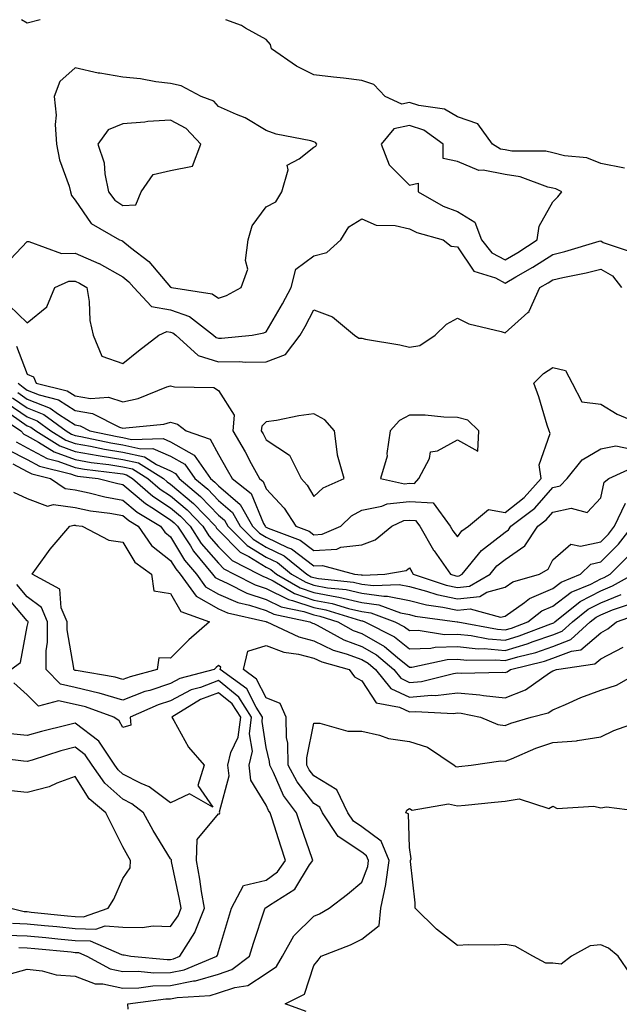
# Model space of a CAD drawing. Units: inches. Extents: x 1005443 to 1008083, y 7287338 to 7289978.
# Drawn here: x 1006206 to 1006332, y 7289772 to 7289978 of the extents above; entities that cross this region are included whole.
import ezdxf

# ---------------------------------------------------------------- set-up
doc = ezdxf.new("R2010")
doc.units = ezdxf.units.IN
doc.header["$MEASUREMENT"] = 0
doc.layers.add('Contour_10057287', color=7, linetype='Continuous', true_color=0xc558a5)

msp = doc.modelspace()

# ---------------------------------------------------------------- linework, layer by layer
at = {"layer": 'Contour_10057287'}
for points in [[(1006210.74, 7289978, 3164), (1006208.05, 7289977.29, 3164), (1006206.83, 7289978, 3164)], [(1006333.04, 7289946.93, 3164), (1006328.05, 7289947.88, 3164), (1006325.17, 7289949.04, 3164), (1006320.49, 7289949.48, 3164), (1006318.05, 7289950.1, 3164), (1006316.57, 7289950.44, 3164), (1006309.48, 7289950.49, 3164), (1006308.05, 7289950.72, 3164), (1006307.05, 7289950.92, 3164), (1006305.4, 7289951.92, 3164), (1006302.32, 7289956.19, 3164), (1006298.05, 7289957.63, 3164), (1006295.39, 7289959.26, 3164), (1006289.97, 7289960, 3164), (1006288.05, 7289960.63, 3164), (1006286.43, 7289960.3, 3164), (1006282.94, 7289961.92, 3164), (1006280.55, 7289964.42, 3164), (1006278.05, 7289965.29, 3164), (1006274.24, 7289965.73, 3164), (1006272.1, 7289965.97, 3164), (1006268.05, 7289966.44, 3164), (1006264.37, 7289968.24, 3164), (1006259.17, 7289971.92, 3164), (1006258.92, 7289972.79, 3164), (1006258.05, 7289973.83, 3164), (1006253.74, 7289976.23, 3164), (1006252.89, 7289976.76, 3164), (1006249.6, 7289978, 3164)], [(1006203.34, 7289926.63, 3164), (1006208.05, 7289931.55, 3164), (1006208.4, 7289931.57, 3164), (1006215.18, 7289929.05, 3164), (1006218.05, 7289929.13, 3164), (1006223.02, 7289926.95, 3164), (1006223.06, 7289926.93, 3164), (1006228.05, 7289924.13, 3164), (1006229.27, 7289923.14, 3164), (1006230.34, 7289921.92, 3164), (1006234.07, 7289917.94, 3164), (1006238.05, 7289917.26, 3164), (1006241.99, 7289915.86, 3164), (1006247.02, 7289911.92, 3164), (1006247.56, 7289911.43, 3164), (1006248.05, 7289911.29, 3164), (1006248.68, 7289911.29, 3164), (1006255.08, 7289911.92, 3164), (1006257.57, 7289912.4, 3164), (1006258.05, 7289912.62, 3164), (1006261.44, 7289918.53, 3164), (1006263.27, 7289921.92, 3164), (1006264.24, 7289925.73, 3164), (1006268.05, 7289928.57, 3164), (1006270.74, 7289929.23, 3164), (1006273.66, 7289931.92, 3164), (1006275.33, 7289934.64, 3164), (1006278.05, 7289936.32, 3164), (1006281.09, 7289934.96, 3164), (1006285.05, 7289934.92, 3164), (1006288.05, 7289934.2, 3164), (1006289.57, 7289933.44, 3164), (1006295.11, 7289931.92, 3164), (1006296.73, 7289930.6, 3164), (1006298.05, 7289930.46, 3164), (1006301.47, 7289925.34, 3164), (1006306.06, 7289923.91, 3164), (1006308.05, 7289922.86, 3164), (1006310.29, 7289924.16, 3164), (1006313.82, 7289926.15, 3164), (1006318.05, 7289928.86, 3164), (1006320.53, 7289929.44, 3164), (1006327.72, 7289931.59, 3164), (1006328.05, 7289931.68, 3164), (1006328.6, 7289931.37, 3164), (1006335.27, 7289929.14, 3164)], [(1006204.25, 7289918.12, 3163), (1006208.05, 7289914.54, 3163), (1006212.12, 7289917.85, 3163), (1006213.84, 7289921.92, 3163), (1006216.74, 7289923.23, 3163), (1006218.05, 7289923.27, 3163), (1006218.99, 7289922.86, 3163), (1006220.51, 7289921.92, 3163), (1006220.99, 7289918.98, 3163), (1006221.15, 7289915.02, 3163), (1006221.82, 7289911.92, 3163), (1006223.67, 7289907.54, 3163), (1006228.05, 7289906, 3163), (1006231.3, 7289908.67, 3163), (1006235.58, 7289911.92, 3163), (1006237.25, 7289912.72, 3163), (1006238.05, 7289912.58, 3163), (1006238.54, 7289912.41, 3163), (1006239.16, 7289911.92, 3163), (1006243.83, 7289907.7, 3163), (1006248.05, 7289906.37, 3163), (1006252.53, 7289906.4, 3163), (1006253.67, 7289906.3, 3163), (1006258.05, 7289906.33, 3163), (1006262.08, 7289907.89, 3163), (1006265.16, 7289911.92, 3163), (1006266.2, 7289913.77, 3163), (1006268.05, 7289917.25, 3163), (1006271.9, 7289915.77, 3163), (1006276.53, 7289911.92, 3163), (1006277.45, 7289911.32, 3163), (1006278.05, 7289911.3, 3163), (1006278.85, 7289911.12, 3163), (1006286.02, 7289909.89, 3163), (1006288.05, 7289909.42, 3163), (1006290.17, 7289909.8, 3163), (1006293.44, 7289911.92, 3163), (1006295.76, 7289914.21, 3163), (1006298.05, 7289915.52, 3163), (1006300.44, 7289914.31, 3163), (1006307.23, 7289912.74, 3163), (1006308.05, 7289912.46, 3163), (1006312.8, 7289916.67, 3163), (1006313.08, 7289916.89, 3163), (1006313.09, 7289916.96, 3163), (1006315.32, 7289921.92, 3163), (1006317.06, 7289922.91, 3163), (1006318.05, 7289923.53, 3163), (1006320.16, 7289924.03, 3163), (1006325.01, 7289924.96, 3163), (1006328.05, 7289925.75, 3163), (1006330.51, 7289924.38, 3163), (1006332.4, 7289921.92, 3163)], [(1006205.77, 7289909.64, 3162), (1006208.05, 7289903.8, 3162), (1006209.36, 7289903.23, 3162), (1006209.92, 7289901.92, 3162), (1006216.41, 7289900.28, 3162), (1006218.05, 7289899.22, 3162), (1006221.3, 7289898.67, 3162), (1006225.07, 7289898.94, 3162), (1006228.05, 7289898, 3162), (1006231.27, 7289898.7, 3162), (1006237.22, 7289901.09, 3162), (1006238.05, 7289901.33, 3162), (1006238.88, 7289901.09, 3162), (1006247.08, 7289900.95, 3162), (1006248.05, 7289900.33, 3162), (1006251.35, 7289895.22, 3162), (1006251.03, 7289891.92, 3162), (1006253.61, 7289887.48, 3162), (1006254.92, 7289885.05, 3162), (1006256.65, 7289881.92, 3162), (1006257.43, 7289881.3, 3162), (1006258.05, 7289879.79, 3162), (1006261.83, 7289875.7, 3162), (1006264.27, 7289871.92, 3162), (1006267.03, 7289870.9, 3162), (1006268.05, 7289870.13, 3162), (1006269.73, 7289870.24, 3162), (1006273.67, 7289871.92, 3162), (1006275.89, 7289874.08, 3162), (1006278.05, 7289875.29, 3162), (1006282.24, 7289876.11, 3162), (1006283.34, 7289876.63, 3162), (1006288.05, 7289877.09, 3162), (1006292.97, 7289876.84, 3162), (1006296.56, 7289871.92, 3162), (1006297.1, 7289870.97, 3162), (1006298.05, 7289869.69, 3162), (1006299.02, 7289870.95, 3162), (1006300.36, 7289871.92, 3162), (1006304.55, 7289875.42, 3162), (1006308.05, 7289874.78, 3162), (1006312.01, 7289877.96, 3162), (1006315.58, 7289881.92, 3162), (1006315.21, 7289884.76, 3162), (1006317.5, 7289891.37, 3162), (1006317.25, 7289891.92, 3162), (1006316.85, 7289893.12, 3162), (1006315.13, 7289899, 3162), (1006314.04, 7289901.92, 3162), (1006316.08, 7289903.89, 3162), (1006318.05, 7289905.18, 3162), (1006320.66, 7289904.53, 3162), (1006322.09, 7289901.92, 3162), (1006324.11, 7289897.98, 3162), (1006328.05, 7289897.48, 3162), (1006331.53, 7289895.4, 3162), (1006336.84, 7289893.13, 3162)], [(1006206.15, 7289901.92, 3161), (1006207.17, 7289901.04, 3161), (1006208.05, 7289900.44, 3161), (1006210.51, 7289899.46, 3161), (1006214.56, 7289898.43, 3161), (1006218.05, 7289896.18, 3161), (1006221.68, 7289895.55, 3161), (1006227.31, 7289892.66, 3161), (1006228.05, 7289892.43, 3161), (1006228.69, 7289892.56, 3161), (1006236.65, 7289893.32, 3161), (1006238.05, 7289893.73, 3161), (1006239.46, 7289893.33, 3161), (1006241.27, 7289891.92, 3161), (1006246.31, 7289890.18, 3161), (1006248.05, 7289886.92, 3161), (1006249.9, 7289883.77, 3161), (1006250.92, 7289881.92, 3161), (1006254.91, 7289878.78, 3161), (1006257.45, 7289872.52, 3161), (1006257.8, 7289871.92, 3161), (1006257.92, 7289871.79, 3161), (1006258.05, 7289871.71, 3161), (1006258.45, 7289871.52, 3161), (1006265.17, 7289869.04, 3161), (1006268.05, 7289866.87, 3161), (1006272.82, 7289867.15, 3161), (1006273.64, 7289867.51, 3161), (1006278.05, 7289868.05, 3161), (1006280.87, 7289869.1, 3161), (1006284.36, 7289871.92, 3161), (1006286.87, 7289873.1, 3161), (1006288.05, 7289873.22, 3161), (1006289.29, 7289873.16, 3161), (1006290.19, 7289871.92, 3161), (1006293.07, 7289866.94, 3161), (1006293.2, 7289866.77, 3161), (1006296.65, 7289861.92, 3161), (1006297.7, 7289861.57, 3161), (1006298.05, 7289861.5, 3161), (1006298.43, 7289861.54, 3161), (1006299.09, 7289861.92, 3161), (1006303.13, 7289866.84, 3161), (1006308.05, 7289870.68, 3161), (1006308.78, 7289871.19, 3161), (1006309.27, 7289871.92, 3161), (1006314.24, 7289875.73, 3161), (1006318.05, 7289880.05, 3161), (1006319.57, 7289880.4, 3161), (1006321.05, 7289881.92, 3161), (1006324.17, 7289885.8, 3161), (1006328.05, 7289888.14, 3161), (1006331.23, 7289888.74, 3161), (1006334.24, 7289888.11, 3161)], [(1006204.96, 7289898.83, 3159), (1006208.05, 7289896.71, 3159), (1006211.48, 7289895.35, 3159), (1006216.16, 7289891.92, 3159), (1006217.32, 7289891.19, 3159), (1006218.05, 7289890.91, 3159), (1006219.26, 7289890.71, 3159), (1006225.52, 7289889.39, 3159), (1006228.05, 7289888.99, 3159), (1006231.82, 7289888.15, 3159), (1006234.35, 7289888.22, 3159), (1006238.05, 7289886.58, 3159), (1006241.02, 7289884.89, 3159), (1006243.12, 7289881.92, 3159), (1006245.8, 7289879.67, 3159), (1006248.05, 7289877.33, 3159), (1006250.96, 7289874.83, 3159), (1006252.62, 7289871.92, 3159), (1006255.33, 7289869.2, 3159), (1006258.05, 7289867.54, 3159), (1006261.84, 7289865.71, 3159), (1006266.53, 7289861.92, 3159), (1006267.48, 7289861.35, 3159), (1006268.05, 7289861.16, 3159), (1006268.99, 7289860.98, 3159), (1006276.34, 7289860.21, 3159), (1006278.05, 7289859.82, 3159), (1006280.48, 7289859.49, 3159), (1006285.86, 7289859.73, 3159), (1006288.05, 7289859.28, 3159), (1006291.62, 7289858.35, 3159), (1006293.76, 7289857.63, 3159), (1006298.05, 7289856.71, 3159), (1006302.75, 7289857.22, 3159), (1006304.22, 7289858.09, 3159), (1006308.05, 7289859.14, 3159), (1006309.68, 7289860.29, 3159), (1006315.22, 7289861.92, 3159), (1006317.05, 7289862.92, 3159), (1006318.05, 7289864.89, 3159), (1006321.79, 7289868.18, 3159), (1006323.85, 7289867.72, 3159), (1006328.05, 7289868.69, 3159), (1006329.67, 7289870.3, 3159), (1006330.93, 7289871.92, 3159), (1006333.23, 7289876.74, 3159)], [(1006206.07, 7289899.94, 3160), (1006208.05, 7289898.57, 3160), (1006212.81, 7289896.68, 3160), (1006214.59, 7289895.38, 3160), (1006218.05, 7289893.14, 3160), (1006219.09, 7289892.96, 3160), (1006221.11, 7289891.92, 3160), (1006226.85, 7289890.72, 3160), (1006228.05, 7289890.52, 3160), (1006229.85, 7289890.12, 3160), (1006236.45, 7289890.32, 3160), (1006238.05, 7289889.62, 3160), (1006242.94, 7289886.81, 3160), (1006246.41, 7289881.92, 3160), (1006247.31, 7289881.18, 3160), (1006248.05, 7289880.4, 3160), (1006252.61, 7289876.48, 3160), (1006255.21, 7289871.92, 3160), (1006256.62, 7289870.49, 3160), (1006258.05, 7289869.63, 3160), (1006262.48, 7289867.49, 3160), (1006263.31, 7289867.18, 3160), (1006268.05, 7289863.61, 3160), (1006269.85, 7289863.72, 3160), (1006276.54, 7289861.92, 3160), (1006277.9, 7289861.77, 3160), (1006278.05, 7289861.74, 3160), (1006278.26, 7289861.71, 3160), (1006282.89, 7289861.92, 3160), (1006287.31, 7289862.66, 3160), (1006288.05, 7289863.21, 3160), (1006288.5, 7289862.37, 3160), (1006288.82, 7289861.92, 3160), (1006295.73, 7289859.6, 3160), (1006298.05, 7289859.11, 3160), (1006300.59, 7289859.38, 3160), (1006304.92, 7289861.92, 3160), (1006306.33, 7289863.64, 3160), (1006308.05, 7289864.99, 3160), (1006312.15, 7289867.82, 3160), (1006314.87, 7289871.92, 3160), (1006316.67, 7289873.3, 3160), (1006318.05, 7289874.87, 3160), (1006321.86, 7289875.73, 3160), (1006325.19, 7289874.78, 3160), (1006328.05, 7289877.9, 3160), (1006328.78, 7289881.19, 3160), (1006329.78, 7289881.92, 3160), (1006335.44, 7289884.53, 3160)], [(1006203.86, 7289897.73, 3158), (1006208.05, 7289894.84, 3158), (1006210.14, 7289894.01, 3158), (1006213, 7289891.92, 3158), (1006216.09, 7289889.96, 3158), (1006218.05, 7289889.23, 3158), (1006221.29, 7289888.68, 3158), (1006224.2, 7289888.07, 3158), (1006228.05, 7289887.46, 3158), (1006232.57, 7289886.44, 3158), (1006235.12, 7289884.85, 3158), (1006238.05, 7289883.55, 3158), (1006239.09, 7289882.96, 3158), (1006239.82, 7289881.92, 3158), (1006244.31, 7289878.18, 3158), (1006248.05, 7289874.26, 3158), (1006249.31, 7289873.18, 3158), (1006250.02, 7289871.92, 3158), (1006254.03, 7289867.9, 3158), (1006258.05, 7289865.45, 3158), (1006260.43, 7289864.3, 3158), (1006263.37, 7289861.92, 3158), (1006266.31, 7289860.18, 3158), (1006268.05, 7289859.6, 3158), (1006270.91, 7289859.06, 3158), (1006274.78, 7289858.65, 3158), (1006278.05, 7289857.9, 3158), (1006282.7, 7289857.27, 3158), (1006283.43, 7289857.3, 3158), (1006288.05, 7289856.35, 3158), (1006291.57, 7289855.44, 3158), (1006294.99, 7289854.98, 3158), (1006298.05, 7289854.32, 3158), (1006300.75, 7289854.62, 3158), (1006307.1, 7289852.87, 3158), (1006308.05, 7289853.12, 3158), (1006312.1, 7289855.97, 3158), (1006313.17, 7289856.8, 3158), (1006318.05, 7289858.9, 3158), (1006319.77, 7289860.2, 3158), (1006323.84, 7289861.92, 3158), (1006326, 7289863.97, 3158), (1006328.05, 7289864.44, 3158), (1006331.79, 7289868.18, 3158), (1006334.71, 7289871.92, 3158)], [(1006201.49, 7289895.36, 3156), (1006206.7, 7289891.92, 3156), (1006207.34, 7289891.21, 3156), (1006208.05, 7289890.85, 3156), (1006210.42, 7289889.55, 3156), (1006213.64, 7289887.51, 3156), (1006218.05, 7289885.88, 3156), (1006221.43, 7289885.3, 3156), (1006225.11, 7289884.86, 3156), (1006228.05, 7289884.39, 3156), (1006230.07, 7289883.94, 3156), (1006233.29, 7289881.92, 3156), (1006235.84, 7289879.71, 3156), (1006238.05, 7289878.28, 3156), (1006241.49, 7289875.36, 3156), (1006244.79, 7289871.92, 3156), (1006246.07, 7289869.94, 3156), (1006248.05, 7289867.63, 3156), (1006250.89, 7289864.76, 3156), (1006256.47, 7289861.92, 3156), (1006257.51, 7289861.38, 3156), (1006258.05, 7289861.21, 3156), (1006259.47, 7289860.5, 3156), (1006263.97, 7289857.84, 3156), (1006268.05, 7289856.46, 3156), (1006271.88, 7289855.75, 3156), (1006275.29, 7289854.68, 3156), (1006278.05, 7289854.04, 3156), (1006279.92, 7289853.79, 3156), (1006284.99, 7289851.92, 3156), (1006287.02, 7289850.89, 3156), (1006288.05, 7289850.06, 3156), (1006289.84, 7289850.13, 3156), (1006295.38, 7289849.25, 3156), (1006298.05, 7289849.32, 3156), (1006300.93, 7289849.04, 3156), (1006304.5, 7289848.37, 3156), (1006308.05, 7289848.07, 3156), (1006311.02, 7289848.95, 3156), (1006317.65, 7289851.52, 3156), (1006318.05, 7289851.66, 3156), (1006318.24, 7289851.73, 3156), (1006318.45, 7289851.92, 3156), (1006323.77, 7289856.2, 3156), (1006328.05, 7289858.39, 3156), (1006330.54, 7289859.43, 3156), (1006334.91, 7289861.92, 3156)], [(1006204.64, 7289895.33, 3157), (1006208.05, 7289892.97, 3157), (1006208.8, 7289892.67, 3157), (1006209.84, 7289891.92, 3157), (1006214.87, 7289888.74, 3157), (1006218.05, 7289887.56, 3157), (1006222.86, 7289886.73, 3157), (1006223.29, 7289886.68, 3157), (1006228.05, 7289885.92, 3157), (1006231.32, 7289885.19, 3157), (1006236.55, 7289881.92, 3157), (1006237.35, 7289881.22, 3157), (1006238.05, 7289880.77, 3157), (1006242.84, 7289876.71, 3157), (1006247.42, 7289871.92, 3157), (1006247.67, 7289871.54, 3157), (1006248.05, 7289871.1, 3157), (1006252.62, 7289866.49, 3157), (1006254.38, 7289865.59, 3157), (1006258.05, 7289863.37, 3157), (1006259.03, 7289862.9, 3157), (1006260.23, 7289861.92, 3157), (1006265.14, 7289859.01, 3157), (1006268.05, 7289858.03, 3157), (1006272.84, 7289857.13, 3157), (1006273.22, 7289857.09, 3157), (1006278.05, 7289855.96, 3157), (1006281.61, 7289855.48, 3157), (1006286.16, 7289853.81, 3157), (1006288.05, 7289853.43, 3157), (1006289.25, 7289853.12, 3157), (1006298.03, 7289851.94, 3157), (1006298.07, 7289851.94, 3157), (1006298.13, 7289851.92, 3157), (1006306.47, 7289850.34, 3157), (1006308.05, 7289850.21, 3157), (1006309.37, 7289850.6, 3157), (1006312.78, 7289851.92, 3157), (1006315.75, 7289854.22, 3157), (1006318.05, 7289855.21, 3157), (1006321.87, 7289858.1, 3157), (1006325.96, 7289859.83, 3157), (1006328.05, 7289860.9, 3157), (1006328.77, 7289861.2, 3157), (1006330.03, 7289861.92, 3157), (1006334.05, 7289865.92, 3157)], [(1006205.71, 7289889.58, 3155), (1006208.05, 7289888.36, 3155), (1006212.21, 7289886.08, 3155), (1006214.43, 7289885.54, 3155), (1006218.05, 7289884.21, 3155), (1006220, 7289883.87, 3155), (1006226.93, 7289883.04, 3155), (1006228.05, 7289882.87, 3155), (1006228.82, 7289882.69, 3155), (1006230.05, 7289881.92, 3155), (1006234.33, 7289878.2, 3155), (1006238.05, 7289875.78, 3155), (1006240.14, 7289874.01, 3155), (1006242.14, 7289871.92, 3155), (1006244.47, 7289868.34, 3155), (1006248.05, 7289864.16, 3155), (1006249.16, 7289863.03, 3155), (1006251.35, 7289861.92, 3155), (1006255.76, 7289859.63, 3155), (1006258.05, 7289858.89, 3155), (1006262.71, 7289856.58, 3155), (1006263.57, 7289856.4, 3155), (1006268.05, 7289854.9, 3155), (1006270.56, 7289854.43, 3155), (1006277.8, 7289852.17, 3155), (1006278.05, 7289852.12, 3155), (1006278.23, 7289852.1, 3155), (1006278.68, 7289851.92, 3155), (1006284.91, 7289848.78, 3155), (1006288.05, 7289846.24, 3155), (1006292.53, 7289846.4, 3155), (1006293.38, 7289846.59, 3155), (1006298.05, 7289846.71, 3155), (1006302.41, 7289846.28, 3155), (1006303.68, 7289846.29, 3155), (1006308.05, 7289845.93, 3155), (1006312.66, 7289847.31, 3155), (1006313.93, 7289847.8, 3155), (1006318.05, 7289849.21, 3155), (1006320.01, 7289849.96, 3155), (1006322.16, 7289851.92, 3155), (1006325.43, 7289854.54, 3155), (1006328.05, 7289855.88, 3155), (1006332.32, 7289857.65, 3155)], [(1006204.07, 7289887.94, 3154), (1006208.05, 7289885.88, 3154), (1006210.61, 7289884.48, 3154), (1006217.08, 7289882.89, 3154), (1006218.05, 7289882.54, 3154), (1006218.57, 7289882.44, 3154), (1006222.91, 7289881.92, 3154), (1006226.99, 7289880.86, 3154), (1006228.05, 7289880.67, 3154), (1006232.79, 7289876.66, 3154), (1006234.13, 7289875.84, 3154), (1006238.05, 7289873.29, 3154), (1006238.79, 7289872.66, 3154), (1006239.51, 7289871.92, 3154), (1006242.18, 7289867.79, 3154), (1006242.84, 7289866.71, 3154), (1006246.84, 7289861.92, 3154), (1006247.35, 7289861.22, 3154), (1006248.05, 7289860.82, 3154), (1006250, 7289859.97, 3154), (1006254.02, 7289857.89, 3154), (1006258.05, 7289856.58, 3154), (1006261.17, 7289855.04, 3154), (1006265.92, 7289854.05, 3154), (1006268.05, 7289853.34, 3154), (1006269.24, 7289853.11, 3154), (1006273.06, 7289851.92, 3154), (1006276.25, 7289850.12, 3154), (1006278.05, 7289849.47, 3154), (1006282.84, 7289846.71, 3154), (1006285.51, 7289844.46, 3154), (1006288.05, 7289842.41, 3154), (1006288.56, 7289842.43, 3154), (1006295.93, 7289844.04, 3154), (1006298.05, 7289844.09, 3154), (1006300.02, 7289843.89, 3154), (1006306.01, 7289843.96, 3154), (1006308.05, 7289843.8, 3154), (1006310.73, 7289844.6, 3154), (1006314.45, 7289845.52, 3154), (1006318.05, 7289846.74, 3154), (1006321.79, 7289848.18, 3154), (1006325.88, 7289851.92, 3154), (1006327.08, 7289852.89, 3154), (1006328.05, 7289853.38, 3154), (1006330.55, 7289854.42, 3154), (1006334.26, 7289855.71, 3154)], [(1006205, 7289884.97, 3153), (1006208.05, 7289883.38, 3153), (1006209, 7289882.87, 3153), (1006212.87, 7289881.92, 3153), (1006215.98, 7289879.85, 3153), (1006218.05, 7289879.56, 3153), (1006221.03, 7289878.94, 3153), (1006224.24, 7289878.11, 3153), (1006228.05, 7289877.42, 3153), (1006231.03, 7289874.9, 3153), (1006235.95, 7289871.92, 3153), (1006236.81, 7289870.68, 3153), (1006238.05, 7289869.7, 3153), (1006240.98, 7289864.85, 3153), (1006243.43, 7289861.92, 3153), (1006245.37, 7289859.24, 3153), (1006248.05, 7289857.7, 3153), (1006252.08, 7289855.95, 3153), (1006254.58, 7289855.39, 3153), (1006258.05, 7289854.26, 3153), (1006259.62, 7289853.49, 3153), (1006267.17, 7289851.92, 3153), (1006267.77, 7289851.64, 3153), (1006268.05, 7289851.57, 3153), (1006268.74, 7289851.23, 3153), (1006274.26, 7289848.13, 3153), (1006278.05, 7289846.73, 3153), (1006281.11, 7289844.98, 3153), (1006284.74, 7289841.92, 3153), (1006286.21, 7289840.08, 3153), (1006288.05, 7289839.22, 3153), (1006290.53, 7289839.44, 3153), (1006297.24, 7289841.11, 3153), (1006298.05, 7289841.21, 3153), (1006298.83, 7289841.14, 3153), (1006307.47, 7289841.34, 3153), (1006308.05, 7289841.29, 3153), (1006308.51, 7289841.46, 3153), (1006309.16, 7289841.92, 3153), (1006316.28, 7289843.69, 3153), (1006318.05, 7289844.29, 3153), (1006321.91, 7289845.78, 3153), (1006323.9, 7289846.07, 3153), (1006328.05, 7289849.63, 3153), (1006329.55, 7289850.42, 3153), (1006331.37, 7289851.92, 3153), (1006336.32, 7289853.65, 3153)], [(1006205.19, 7289879.06, 3152), (1006208.05, 7289877.76, 3152), (1006212.28, 7289876.15, 3152), (1006213.5, 7289876.47, 3152), (1006218.05, 7289875.84, 3152), (1006221.3, 7289875.17, 3152), (1006225.31, 7289874.66, 3152), (1006228.05, 7289874.17, 3152), (1006229.27, 7289873.14, 3152), (1006231.28, 7289871.92, 3152), (1006234.05, 7289867.92, 3152), (1006238.05, 7289864.77, 3152), (1006239.12, 7289862.99, 3152), (1006240.02, 7289861.92, 3152), (1006243.39, 7289857.26, 3152), (1006248.05, 7289854.6, 3152), (1006249.92, 7289853.79, 3152), (1006258, 7289851.97, 3152), (1006258.07, 7289851.94, 3152), (1006258.18, 7289851.92, 3152), (1006264.9, 7289848.77, 3152), (1006268.05, 7289847.95, 3152), (1006272.09, 7289845.96, 3152), (1006274.75, 7289845.22, 3152), (1006278.05, 7289844.01, 3152), (1006279.38, 7289843.25, 3152), (1006280.95, 7289841.92, 3152), (1006284.1, 7289837.97, 3152), (1006288.05, 7289836.13, 3152), (1006292.66, 7289836.53, 3152), (1006293.49, 7289836.48, 3152), (1006298.05, 7289837.02, 3152), (1006302.76, 7289836.63, 3152), (1006303.5, 7289836.47, 3152), (1006308.05, 7289836, 3152), (1006312.29, 7289837.68, 3152), (1006317.34, 7289841.21, 3152), (1006318.05, 7289841.65, 3152), (1006318.25, 7289841.72, 3152), (1006318.81, 7289841.92, 3152), (1006326.85, 7289843.12, 3152), (1006328.05, 7289844.16, 3152), (1006332.73, 7289846.6, 3152)], [(1006204.26, 7289778.13, 3152), (1006208.05, 7289779.14, 3152), (1006211.15, 7289778.82, 3152), (1006214.12, 7289777.99, 3152), (1006218.05, 7289777.73, 3152), (1006222.26, 7289776.13, 3152), (1006223.84, 7289776.13, 3152), (1006228.05, 7289775.21, 3152), (1006231.42, 7289775.29, 3152), (1006234.3, 7289775.67, 3152), (1006238.05, 7289775.74, 3152), (1006242.84, 7289776.71, 3152), (1006243.25, 7289776.72, 3152), (1006248.05, 7289778.13, 3152), (1006250.87, 7289779.1, 3152), (1006254.54, 7289781.92, 3152), (1006255.37, 7289784.6, 3152), (1006257.71, 7289791.58, 3152), (1006257.83, 7289791.92, 3152), (1006257.9, 7289792.07, 3152), (1006258.05, 7289792.11, 3152), (1006258.73, 7289792.6, 3152), (1006264.06, 7289795.91, 3152), (1006267.12, 7289800.99, 3152), (1006267.79, 7289801.92, 3152), (1006267.65, 7289802.32, 3152), (1006265.29, 7289809.16, 3152), (1006264.39, 7289811.92, 3152), (1006261.69, 7289815.56, 3152), (1006259.58, 7289820.39, 3152), (1006258.78, 7289821.92, 3152), (1006258.77, 7289822.64, 3152), (1006258.05, 7289825.57, 3152), (1006257.19, 7289831.06, 3152), (1006257.3, 7289831.92, 3152), (1006255.94, 7289834.03, 3152), (1006253.98, 7289837.85, 3152), (1006248.43, 7289841.92, 3152), (1006248.56, 7289842.43, 3152), (1006248.05, 7289842.76, 3152), (1006247.6, 7289842.37, 3152), (1006247.16, 7289841.92, 3152), (1006239.95, 7289840.02, 3152), (1006238.05, 7289838.99, 3152), (1006233.69, 7289837.56, 3152), (1006232.68, 7289837.29, 3152), (1006228.05, 7289835.48, 3152), (1006223.09, 7289836.96, 3152), (1006223, 7289836.97, 3152), (1006218.05, 7289838.19, 3152), (1006215, 7289838.87, 3152), (1006211.97, 7289841.92, 3152), (1006211.97, 7289845.84, 3152), (1006212.29, 7289847.68, 3152), (1006212.29, 7289851.92, 3152), (1006211.03, 7289854.9, 3152), (1006208.05, 7289857.15, 3152), (1006205.86, 7289859.73, 3152)], [(1006204.61, 7289841.92, 3153), (1006206.59, 7289843.38, 3153), (1006208.05, 7289850.9, 3153), (1006208.21, 7289851.76, 3153), (1006208.21, 7289851.92, 3153), (1006208.16, 7289852.03, 3153), (1006208.05, 7289852.11, 3153), (1006203.55, 7289857.42, 3153)], [(1006229.19, 7289770.78, 3151), (1006229.06, 7289771.92, 3151), (1006237.01, 7289772.96, 3151), (1006238.05, 7289772.98, 3151), (1006239.39, 7289773.26, 3151), (1006246.3, 7289773.67, 3151), (1006248.05, 7289774.19, 3151), (1006251.5, 7289775.37, 3151), (1006254.22, 7289775.75, 3151), (1006258.05, 7289778.26, 3151), (1006260.21, 7289779.76, 3151), (1006261.45, 7289781.92, 3151), (1006263.83, 7289786.14, 3151), (1006268.05, 7289790.27, 3151), (1006269.2, 7289790.77, 3151), (1006271.24, 7289791.92, 3151), (1006275.06, 7289794.91, 3151), (1006278.05, 7289797.41, 3151), (1006279.29, 7289800.68, 3151), (1006279.47, 7289801.92, 3151), (1006279.05, 7289802.92, 3151), (1006278.05, 7289803.67, 3151), (1006273.11, 7289806.98, 3151), (1006269.83, 7289811.92, 3151), (1006269.26, 7289813.13, 3151), (1006268.05, 7289813.86, 3151), (1006264.51, 7289818.38, 3151), (1006262.67, 7289821.92, 3151), (1006262.6, 7289826.47, 3151), (1006262.3, 7289827.67, 3151), (1006262.2, 7289831.92, 3151), (1006260.96, 7289834.83, 3151), (1006258.05, 7289835.97, 3151), (1006256.03, 7289839.9, 3151), (1006253.28, 7289841.92, 3151), (1006254.23, 7289845.74, 3151), (1006258.05, 7289846.92, 3151), (1006261.71, 7289845.58, 3151), (1006264.81, 7289845.16, 3151), (1006268.05, 7289844.32, 3151), (1006269.66, 7289843.53, 3151), (1006275.43, 7289841.92, 3151), (1006276.52, 7289840.39, 3151), (1006278.05, 7289839.54, 3151), (1006281.06, 7289834.93, 3151), (1006285.95, 7289834.02, 3151), (1006288.05, 7289833.03, 3151), (1006289.27, 7289833.14, 3151), (1006297.24, 7289832.73, 3151), (1006298.05, 7289832.82, 3151), (1006298.88, 7289832.75, 3151), (1006302.93, 7289831.92, 3151), (1006306.52, 7289830.39, 3151), (1006308.05, 7289830.22, 3151), (1006309.27, 7289830.7, 3151), (1006313.51, 7289831.92, 3151), (1006317.09, 7289832.88, 3151), (1006318.05, 7289833.46, 3151), (1006320.72, 7289834.59, 3151), (1006323.93, 7289836.04, 3151), (1006328.05, 7289837.59, 3151), (1006331.34, 7289838.63, 3151), (1006337.12, 7289841.92, 3151)], [(1006206.26, 7289783.71, 3153), (1006208.05, 7289783.67, 3153), (1006209.63, 7289783.5, 3153), (1006217.2, 7289782.77, 3153), (1006218.05, 7289782.69, 3153), (1006218.79, 7289782.66, 3153), (1006220.49, 7289781.92, 3153), (1006225.36, 7289779.23, 3153), (1006228.05, 7289778.66, 3153), (1006231.24, 7289778.73, 3153), (1006234.54, 7289778.41, 3153), (1006238.05, 7289778.48, 3153), (1006240.91, 7289779.06, 3153), (1006247.73, 7289781.92, 3153), (1006247.85, 7289782.12, 3153), (1006248.05, 7289782.88, 3153), (1006250.13, 7289789.84, 3153), (1006250.8, 7289791.92, 3153), (1006253.27, 7289796.7, 3153), (1006258.05, 7289797.83, 3153), (1006260.42, 7289799.55, 3153), (1006262.11, 7289801.92, 3153), (1006261.09, 7289804.96, 3153), (1006259.29, 7289810.68, 3153), (1006258.88, 7289811.92, 3153), (1006258.53, 7289812.4, 3153), (1006258.05, 7289813.49, 3153), (1006254.85, 7289818.72, 3153), (1006254.46, 7289821.92, 3153), (1006255.15, 7289824.82, 3153), (1006254.58, 7289828.45, 3153), (1006255, 7289831.92, 3153), (1006252.29, 7289836.16, 3153), (1006248.05, 7289839.6, 3153), (1006244.32, 7289838.19, 3153), (1006242.31, 7289837.66, 3153), (1006238.05, 7289835.36, 3153), (1006235.46, 7289834.51, 3153), (1006229.6, 7289831.92, 3153), (1006229.73, 7289830.24, 3153), (1006228.05, 7289829.78, 3153), (1006227.3, 7289831.17, 3153), (1006226.17, 7289831.92, 3153), (1006220.22, 7289834.09, 3153), (1006218.05, 7289834.62, 3153), (1006214.57, 7289835.4, 3153), (1006210.4, 7289834.27, 3153), (1006208.05, 7289836.65, 3153), (1006205.23, 7289839.1, 3153)], [(1006203.67, 7289786.3, 3154), (1006208.05, 7289786.18, 3154), (1006211.93, 7289785.8, 3154), (1006214.42, 7289785.55, 3154), (1006218.05, 7289785.19, 3154), (1006221.21, 7289785.08, 3154), (1006227.73, 7289782.24, 3154), (1006228.05, 7289782.21, 3154), (1006228.34, 7289782.21, 3154), (1006229.74, 7289781.92, 3154), (1006237.35, 7289781.22, 3154), (1006238.05, 7289781.23, 3154), (1006238.63, 7289781.34, 3154), (1006240, 7289781.92, 3154), (1006243.12, 7289786.85, 3154), (1006243.17, 7289787.04, 3154), (1006245.11, 7289791.92, 3154), (1006244.51, 7289795.46, 3154), (1006244.15, 7289798.02, 3154), (1006243.43, 7289801.92, 3154), (1006243.61, 7289806.36, 3154), (1006248.05, 7289811.67, 3154), (1006248.26, 7289811.71, 3154), (1006248.31, 7289811.92, 3154), (1006248.25, 7289812.12, 3154), (1006250.3, 7289819.67, 3154), (1006250.03, 7289821.92, 3154), (1006250.65, 7289824.52, 3154), (1006252.21, 7289827.76, 3154), (1006252.72, 7289831.92, 3154), (1006250.89, 7289834.76, 3154), (1006248.05, 7289837.07, 3154), (1006244.31, 7289835.66, 3154), (1006238.31, 7289831.92, 3154), (1006238.72, 7289831.25, 3154), (1006241.79, 7289825.66, 3154), (1006245.03, 7289821.92, 3154), (1006243.75, 7289817.62, 3154), (1006246.86, 7289813.11, 3154), (1006242.01, 7289815.88, 3154), (1006238.05, 7289814.02, 3154), (1006233.52, 7289817.39, 3154), (1006231.91, 7289818.06, 3154), (1006228.05, 7289820.04, 3154), (1006227.04, 7289820.91, 3154), (1006226.34, 7289821.92, 3154), (1006223.02, 7289826.89, 3154), (1006218.05, 7289830.69, 3154), (1006216.37, 7289830.24, 3154), (1006211.02, 7289828.95, 3154), (1006208.05, 7289828.09, 3154), (1006204.55, 7289828.42, 3154)], [(1006266.42, 7289770.29, 3150), (1006262.02, 7289771.92, 3150), (1006266.04, 7289773.93, 3150), (1006268.05, 7289779.97, 3150), (1006268.92, 7289781.05, 3150), (1006269.57, 7289781.92, 3150), (1006275.72, 7289784.25, 3150), (1006278.05, 7289785.47, 3150), (1006281.68, 7289788.29, 3150), (1006282.02, 7289791.92, 3150), (1006283.09, 7289796.88, 3150), (1006283.09, 7289796.96, 3150), (1006283.78, 7289801.92, 3150), (1006282.1, 7289805.97, 3150), (1006278.05, 7289809, 3150), (1006276.3, 7289810.17, 3150), (1006275.15, 7289811.92, 3150), (1006272.86, 7289816.73, 3150), (1006268.05, 7289819.66, 3150), (1006267.05, 7289820.92, 3150), (1006266.55, 7289821.92, 3150), (1006266.52, 7289823.45, 3150), (1006268.05, 7289830.69, 3150), (1006269.25, 7289830.72, 3150), (1006275.11, 7289828.98, 3150), (1006278.05, 7289829.01, 3150), (1006281.77, 7289828.2, 3150), (1006283.64, 7289827.51, 3150), (1006288.05, 7289826.85, 3150), (1006291.78, 7289825.65, 3150), (1006297.39, 7289821.92, 3150), (1006297.76, 7289821.63, 3150), (1006298.05, 7289821.56, 3150), (1006298.37, 7289821.6, 3150), (1006300.95, 7289821.92, 3150), (1006307.14, 7289822.83, 3150), (1006308.05, 7289822.73, 3150), (1006309.38, 7289823.25, 3150), (1006314.5, 7289825.47, 3150), (1006318.05, 7289826.67, 3150), (1006323.01, 7289826.96, 3150), (1006323.19, 7289827.06, 3150), (1006328.05, 7289827.86, 3150), (1006330.81, 7289829.16, 3150), (1006337.72, 7289831.59, 3150)], [(1006204.92, 7289788.79, 3155), (1006208.05, 7289788.7, 3155), (1006211.62, 7289788.35, 3155), (1006214.21, 7289788.08, 3155), (1006218.05, 7289787.7, 3155), (1006222.42, 7289787.55, 3155), (1006224.36, 7289788.23, 3155), (1006228.05, 7289787.96, 3155), (1006232.09, 7289787.88, 3155), (1006234.37, 7289788.24, 3155), (1006238.05, 7289788.13, 3155), (1006239.63, 7289790.34, 3155), (1006240.26, 7289791.92, 3155), (1006239.93, 7289793.8, 3155), (1006238.23, 7289801.74, 3155), (1006238.2, 7289801.92, 3155), (1006238.2, 7289802.07, 3155), (1006238.05, 7289802.29, 3155), (1006234.36, 7289808.23, 3155), (1006232.34, 7289811.92, 3155), (1006229.94, 7289813.81, 3155), (1006228.05, 7289814.78, 3155), (1006224.26, 7289818.13, 3155), (1006221.59, 7289821.92, 3155), (1006220.17, 7289824.04, 3155), (1006218.05, 7289825.66, 3155), (1006215.1, 7289824.87, 3155), (1006209.1, 7289822.97, 3155), (1006208.05, 7289822.67, 3155), (1006207.22, 7289822.75, 3155), (1006199.77, 7289823.64, 3155)], [(1006204.62, 7289791.92, 3156), (1006207.37, 7289791.24, 3156), (1006208.05, 7289791.22, 3156), (1006208.83, 7289791.14, 3156), (1006216.49, 7289790.36, 3156), (1006218.05, 7289790.2, 3156), (1006219.83, 7289790.14, 3156), (1006224.94, 7289791.92, 3156), (1006226.14, 7289793.83, 3156), (1006228.05, 7289798.16, 3156), (1006229.61, 7289800.36, 3156), (1006229.65, 7289801.92, 3156), (1006229.06, 7289802.93, 3156), (1006228.05, 7289804.82, 3156), (1006225.65, 7289809.52, 3156), (1006224.46, 7289811.92, 3156), (1006221, 7289814.87, 3156), (1006218.05, 7289819.52, 3156), (1006214.25, 7289818.12, 3156), (1006212.62, 7289817.35, 3156), (1006208.05, 7289816.15, 3156), (1006203.34, 7289816.63, 3156)], [(1006334.26, 7289778.13, 3149), (1006331.68, 7289781.92, 3149), (1006329.68, 7289783.55, 3149), (1006328.05, 7289784.3, 3149), (1006325.88, 7289784.09, 3149), (1006321.91, 7289781.92, 3149), (1006319.75, 7289780.22, 3149), (1006318.05, 7289780.42, 3149), (1006316.58, 7289780.45, 3149), (1006313.84, 7289781.92, 3149), (1006310.12, 7289783.99, 3149), (1006308.05, 7289784.32, 3149), (1006305.76, 7289784.21, 3149), (1006300.39, 7289784.26, 3149), (1006298.05, 7289784.15, 3149), (1006293.68, 7289787.55, 3149), (1006289.21, 7289791.92, 3149), (1006289.19, 7289793.06, 3149), (1006288.28, 7289801.69, 3149), (1006288.28, 7289801.92, 3149), (1006288.38, 7289802.25, 3149), (1006288.05, 7289804.66, 3149), (1006287.8, 7289811.67, 3149), (1006287.29, 7289811.92, 3149), (1006287.49, 7289812.48, 3149), (1006288.05, 7289812.82, 3149), (1006288.6, 7289812.47, 3149), (1006296.2, 7289813.77, 3149), (1006298.05, 7289813.37, 3149), (1006299.67, 7289813.54, 3149), (1006305.84, 7289814.13, 3149), (1006308.05, 7289814.38, 3149), (1006310.98, 7289814.85, 3149), (1006317.18, 7289812.79, 3149), (1006318.05, 7289813.32, 3149), (1006318.92, 7289812.79, 3149), (1006326.65, 7289813.32, 3149), (1006328.05, 7289812.97, 3149), (1006329.29, 7289813.16, 3149), (1006337.92, 7289812.05, 3149)]]:
    msp.add_polyline3d(points, dxfattribs=at)
for points in [[(1006248.05, 7289919.67, 3165), (1006249.76, 7289920.21, 3165), (1006252.84, 7289921.92, 3165), (1006254.21, 7289925.76, 3165), (1006253.68, 7289927.55, 3165), (1006254.24, 7289931.92, 3165), (1006255.14, 7289934.83, 3165), (1006258.05, 7289938.8, 3165), (1006260.09, 7289939.88, 3165), (1006261.33, 7289941.92, 3165), (1006262.67, 7289946.54, 3165), (1006262.43, 7289947.54, 3165), (1006264.96, 7289948.83, 3165), (1006268.05, 7289951.31, 3165), (1006268.42, 7289951.55, 3165), (1006268.62, 7289951.92, 3165), (1006268.38, 7289952.25, 3165), (1006268.05, 7289952.42, 3165), (1006267.36, 7289952.61, 3165), (1006260.14, 7289954.01, 3165), (1006258.05, 7289954.79, 3165), (1006253.61, 7289957.48, 3165), (1006251.85, 7289958.12, 3165), (1006248.05, 7289959.83, 3165), (1006247.07, 7289960.94, 3165), (1006244.42, 7289961.92, 3165), (1006240.27, 7289964.14, 3165), (1006238.05, 7289964.65, 3165), (1006234.95, 7289965.02, 3165), (1006231.73, 7289965.6, 3165), (1006228.05, 7289965.97, 3165), (1006223.2, 7289966.77, 3165), (1006222.91, 7289966.78, 3165), (1006218.05, 7289967.91, 3165), (1006214.89, 7289965.08, 3165), (1006213.67, 7289961.92, 3165), (1006214.11, 7289957.98, 3165), (1006213.89, 7289956.08, 3165), (1006214.19, 7289951.92, 3165), (1006214.79, 7289948.66, 3165), (1006216.81, 7289943.16, 3165), (1006217.11, 7289941.92, 3165), (1006217.29, 7289941.16, 3165), (1006218.05, 7289940.19, 3165), (1006221.43, 7289935.3, 3165), (1006227.36, 7289931.92, 3165), (1006227.86, 7289931.73, 3165), (1006228.05, 7289931.63, 3165), (1006229.65, 7289930.32, 3165), (1006233.46, 7289927.33, 3165), (1006238.05, 7289921.98, 3165), (1006238.1, 7289921.97, 3165), (1006238.25, 7289921.92, 3165), (1006246.71, 7289920.58, 3165)], [(1006228.05, 7289939.09, 3166), (1006230.77, 7289939.2, 3166), (1006231.86, 7289941.92, 3166), (1006234.42, 7289945.55, 3166), (1006238.05, 7289946.42, 3166), (1006242.61, 7289947.36, 3166), (1006244.36, 7289951.92, 3166), (1006241.33, 7289955.2, 3166), (1006238.05, 7289956.96, 3166), (1006233.26, 7289956.71, 3166), (1006232.68, 7289956.55, 3166), (1006228.05, 7289956.19, 3166), (1006225, 7289954.97, 3166), (1006222.83, 7289951.92, 3166), (1006224.16, 7289948.03, 3166), (1006224.24, 7289945.73, 3166), (1006225.06, 7289941.92, 3166), (1006226.37, 7289940.24, 3166)], [(1006308.05, 7289927.7, 3165), (1006310.72, 7289929.25, 3165), (1006314.77, 7289931.92, 3165), (1006315.18, 7289934.79, 3165), (1006318.05, 7289939.86, 3165), (1006319.05, 7289940.92, 3165), (1006319.9, 7289941.92, 3165), (1006318.69, 7289942.56, 3165), (1006318.05, 7289942.73, 3165), (1006317.01, 7289942.96, 3165), (1006311.2, 7289945.07, 3165), (1006308.05, 7289945.57, 3165), (1006303.47, 7289946.5, 3165), (1006302.57, 7289946.44, 3165), (1006298.05, 7289948.29, 3165), (1006295.08, 7289948.95, 3165), (1006295.08, 7289951.92, 3165), (1006291.01, 7289954.88, 3165), (1006288.05, 7289955.86, 3165), (1006284.79, 7289955.18, 3165), (1006282.12, 7289951.92, 3165), (1006283.75, 7289947.62, 3165), (1006288.05, 7289943.35, 3165), (1006289.88, 7289943.75, 3165), (1006289.88, 7289941.92, 3165), (1006295.08, 7289938.95, 3165), (1006298.05, 7289937.86, 3165), (1006301.72, 7289935.59, 3165), (1006303.11, 7289931.92, 3165), (1006305.3, 7289929.17, 3165)], [(1006268.05, 7289878.12, 3163), (1006269.98, 7289879.99, 3163), (1006274.37, 7289881.92, 3163), (1006272.97, 7289886.84, 3163), (1006272.99, 7289886.98, 3163), (1006272.32, 7289891.92, 3163), (1006270.32, 7289894.19, 3163), (1006268.05, 7289895.45, 3163), (1006264.89, 7289895.08, 3163), (1006260.23, 7289894.1, 3163), (1006258.05, 7289893.8, 3163), (1006257.1, 7289892.87, 3163), (1006257.01, 7289891.92, 3163), (1006257.39, 7289891.26, 3163), (1006258.05, 7289890.05, 3163), (1006262.91, 7289886.78, 3163), (1006265.36, 7289881.92, 3163), (1006266.64, 7289880.51, 3163)], [(1006288.05, 7289880.94, 3163), (1006289.08, 7289880.89, 3163), (1006289.96, 7289881.92, 3163), (1006292.22, 7289886.09, 3163), (1006292.43, 7289887.54, 3163), (1006293.87, 7289887.74, 3163), (1006298.05, 7289890, 3163), (1006302.34, 7289887.63, 3163), (1006302.55, 7289891.92, 3163), (1006300.24, 7289894.11, 3163), (1006298.05, 7289894.73, 3163), (1006295.22, 7289894.75, 3163), (1006291.29, 7289895.16, 3163), (1006288.05, 7289895.17, 3163), (1006285.92, 7289894.05, 3163), (1006283.98, 7289891.92, 3163), (1006283.28, 7289887.15, 3163), (1006283.38, 7289886.59, 3163), (1006281.96, 7289881.92, 3163), (1006286.97, 7289880.84, 3163)], [(1006228.05, 7289839.8, 3151), (1006226.42, 7289840.29, 3151), (1006218.26, 7289841.71, 3151), (1006218.05, 7289841.75, 3151), (1006217.91, 7289841.78, 3151), (1006217.79, 7289841.92, 3151), (1006217.79, 7289842.18, 3151), (1006216.37, 7289850.24, 3151), (1006216.37, 7289851.92, 3151), (1006215.14, 7289854.83, 3151), (1006214.88, 7289858.75, 3151), (1006209.07, 7289861.92, 3151), (1006211.78, 7289865.65, 3151), (1006212.84, 7289867.13, 3151), (1006216.92, 7289871.92, 3151), (1006217.82, 7289872.15, 3151), (1006218.05, 7289872.13, 3151), (1006218.22, 7289872.09, 3151), (1006219.55, 7289871.92, 3151), (1006225.13, 7289869, 3151), (1006228.05, 7289868.62, 3151), (1006230.52, 7289864.39, 3151), (1006234.03, 7289861.92, 3151), (1006234.54, 7289858.41, 3151), (1006238.05, 7289857.85, 3151), (1006240.18, 7289854.05, 3151), (1006246.18, 7289851.92, 3151), (1006241.82, 7289848.15, 3151), (1006238.05, 7289844.32, 3151), (1006235.61, 7289844.36, 3151), (1006235.22, 7289841.92, 3151), (1006229.57, 7289840.4, 3151)]]:
    msp.add_polyline3d(points, close=True, dxfattribs=at)

doc.saveas('drawing.dxf')
